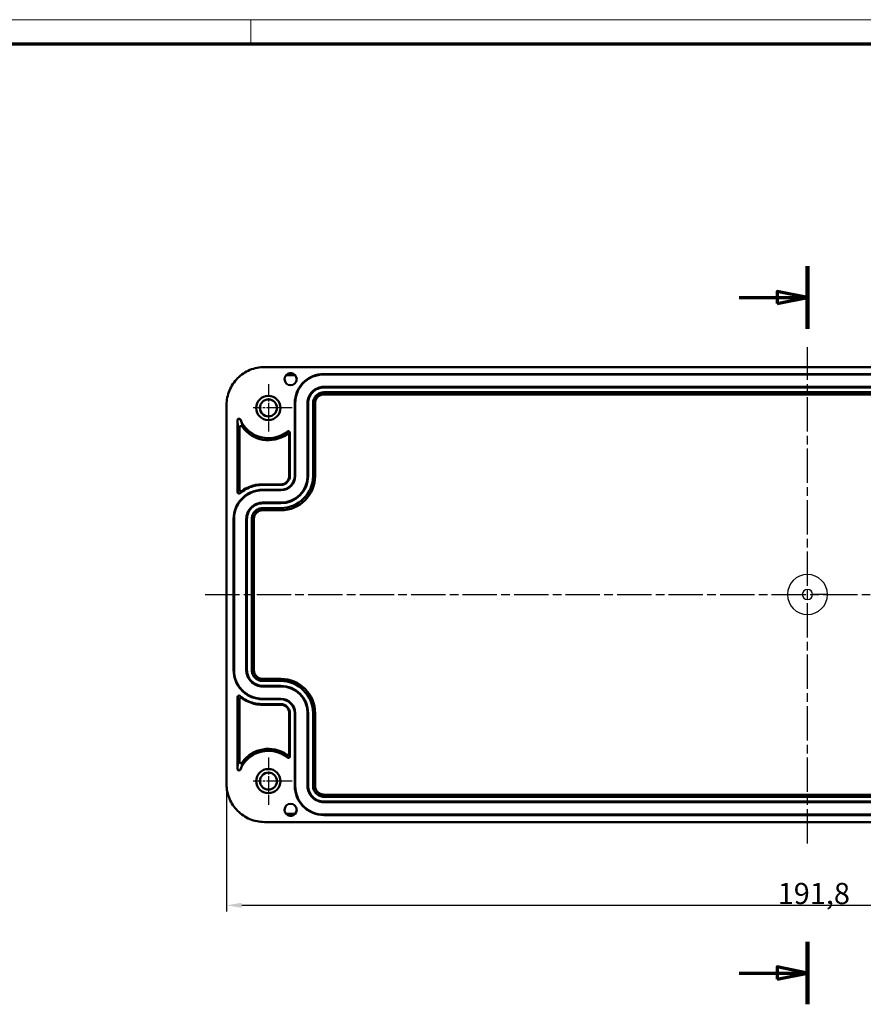
# Model space of a CAD drawing. Units: millimetres. Extents: x 1 to 840, y 1 to 593.
# Drawn here: x 173 to 312, y 430 to 593 of the extents above; entities that cross this region are included whole.
import ezdxf

# ---------------------------------------------------------------- set-up
doc = ezdxf.new("R2010")
doc.units = ezdxf.units.MM
doc.linetypes.add('CHAIN', pattern=[0.3543, 0.2362, -0.0295, 0.0591, -0.0295])
doc.linetypes.add('DASH_DOT', pattern=[0.37, 0.24, -0.06, 0.01, -0.06])
doc.layers.get('0').update_dxf_attribs({"lineweight": 25})
for name, color, linetype, lineweight in [('Bemaßung (ISO)', 1, 'Continuous', 25), ('Mittellinie (ISO)', 1, 'DASH_DOT', 25), ('Mittelpunktmarkierung (ISO)', 1, 'DASH_DOT', 25), ('Schnittlinie (ISO)', 3, 'CHAIN', 70), ('Sichtbar (ISO)', 7, 'Continuous', 50), ('Sichtbar schmal (ISO)', 1, 'Continuous', 25)]:
    doc.layers.add(name, color=color, linetype=linetype, lineweight=lineweight)
doc.styles.add('3_5', font='isocpeur.ttf', dxfattribs={"width": 1.1})
doc.dimstyles.new('18-Bopla 3_5', dxfattribs={"dimtxt": 3.5, "dimasz": 2.5, "dimexe": 1, "dimexo": 0, "dimgap": 0.2, "dimtad": 1, "dimdec": 6, "dimrnd": 1e-08, "dimtxsty": '3_5', "dimcen": 0.09, "dimdle": 7, "dimclrd": 1, "dimclre": 1, "dimclrt": 5, "dimadec": 6, "dimazin": 2, "dimtfac": 0.714286, "dimtdec": 3, "dimtmove": 0, "dimatfit": 3, "dimfxl": 1, "dimtolj": 1, "dimlwd": 25, "dimlwe": 25, "dimarcsym": 0})

# ---------------------------------------------------------------- blocks, each defined once
blk = doc.blocks.new('2DTransSchnitt1')
at = {"layer": 'Schnittlinie (ISO)', "linetype": 'Continuous', "lineweight": 140}
for p, q in [((302.85, 552.31), (302.85, 541.98)), ((302.85, 440.82), (302.85, 430.49))]:
    blk.add_line(p, q, dxfattribs=at)
at = {"layer": 'Schnittlinie (ISO)', "linetype": 'Continuous'}
for p, q in [((302.85, 547.14), (297.85, 548.14)), ((297.85, 548.14), (297.85, 546.14)), ((291.6, 547.14), (297.85, 547.14)), ((297.85, 547.14), (302.85, 547.14)), ((297.85, 546.14), (302.85, 547.14)), ((291.6, 435.66), (297.85, 435.66)), ((302.85, 435.66), (297.85, 436.66)), ((297.85, 436.66), (297.85, 434.66)), ((297.85, 435.66), (302.85, 435.66)), ((297.85, 434.66), (302.85, 435.66))]:
    blk.add_line(p, q, dxfattribs=at)
at = {"layer": 'Schnittlinie (ISO)', "linetype": 'Continuous', "flags": 128}
for points in [[(297.85, 546.14), (302.85, 547.14), (297.85, 548.14), (297.85, 546.14)], [(297.85, 434.66), (302.85, 435.66), (297.85, 436.66), (297.85, 434.66)]]:
    blk.add_lwpolyline(points, dxfattribs=at)
at = {"layer": 'Schnittlinie (ISO)'}
for points in [[(297.85, 546.14), (302.85, 547.14), (297.85, 548.14), (297.85, 546.14)], [(297.85, 434.66), (302.85, 435.66), (297.85, 436.66), (297.85, 434.66)]]:
    blk.add_solid(points, dxfattribs=at)
blk = doc.blocks.new('Ränder Bopla-A1-Rahmen')
at = {"color": 1, "linetype": 'Continuous', "lineweight": 18}
for p, q in [((1, 593), (840, 593)), ((211, 589), (211, 593))]:
    blk.add_line(p, q, dxfattribs=at)
at = {"color": 3, "linetype": 'Continuous', "lineweight": 70}
blk.add_line((20, 589), (836, 589), dxfattribs=at)
blk = doc.blocks.new('*D29')
at = {"layer": 'Bemaßung (ISO)', "color": 1, "linetype": 'Continuous', "lineweight": 25}
for p, q in [((206.97, 466.83), (206.97, 445.83)), ((398.74, 466.83), (398.74, 445.83)), ((209.47, 446.83), (396.24, 446.83))]:
    blk.add_line(p, q, dxfattribs=at)
at = {"layer": 'Bemaßung (ISO)', "color": 1, "linetype": 'Continuous'}
for points in [[(209.47, 447.25), (209.47, 446.42), (206.97, 446.83)], [(396.24, 447.25), (396.24, 446.42), (398.74, 446.83)]]:
    blk.add_solid(points, dxfattribs=at)
at = {"layer": 'Defpoints', "color": 0, "linetype": 'Continuous'}
for p in [(206.97, 466.83), (398.74, 466.83), (398.74, 446.83)]:
    blk.add_point(p, dxfattribs=at)
at = {"layer": 'Bemaßung (ISO)', "color": 5, "linetype": 'Continuous', "lineweight": 25, "insert": (297.94, 447.03), "char_height": 3.5, "attachment_point": 7, "style": '3_5'}
blk.add_mtext('\\A1;191,8', dxfattribs=at)

msp = doc.modelspace()

# ---------------------------------------------------------------- linework, layer by layer
at = {"layer": 'Mittellinie (ISO)', "linetype": 'CHAIN', "ltscale": 23.990969}
for p, q in [((302.85, 457.04), (302.85, 538.94)), ((203.44, 498.13), (401.84, 498.13))]:
    msp.add_line(p, q, dxfattribs=at)
at = {"layer": 'Mittelpunktmarkierung (ISO)', "linetype": 'CHAIN', "ltscale": 8.670118}
for p, q in [((213.87, 532.82), (213.87, 525.02)), ((213.87, 471.23), (213.87, 463.43))]:
    msp.add_line(p, q, dxfattribs=at)
at = {"layer": 'Mittelpunktmarkierung (ISO)', "linetype": 'CHAIN', "ltscale": 7.113028}
for p, q in [((217.77, 528.92), (211.37, 528.92)), ((217.77, 467.33), (211.37, 467.33))]:
    msp.add_line(p, q, dxfattribs=at)
at = {"layer": 'Sichtbar (ISO)'}
for p, q in [((213.22, 535.67), (392.48, 535.67)), ((217.68, 534.66), (217.41, 534.66)), ((216.78, 534.32), (218.3, 534.32)), ((382.67, 534.52), (223.03, 534.52)), ((223.03, 534.44), (382.67, 534.44)), ((382.67, 532.41), (223.03, 532.41)), ((223.03, 532.3), (382.67, 532.3)), ((382.67, 531.5), (223.03, 531.5)), ((223.03, 531.16), (382.67, 531.16)), ((206.97, 466.83), (206.97, 529.42)), ((218.23, 529.72), (218.23, 517.71)), ((218.3, 517.71), (218.3, 529.72)), ((220.34, 529.72), (220.34, 517.71)), ((220.45, 517.71), (220.45, 529.72)), ((221.25, 529.72), (221.25, 517.71)), ((221.59, 517.71), (221.59, 529.72)), ((208.77, 526.9), (208.77, 515.04)), ((209.08, 515.42), (209.08, 525.69)), ((217.32, 524.36), (217.32, 517.71)), ((217.43, 517.71), (217.43, 524.83)), ((215.92, 516.31), (212.92, 516.31)), ((212.92, 516.21), (215.92, 516.21)), ((215.92, 515.41), (212.92, 515.41)), ((212.92, 515.33), (215.92, 515.33)), ((215.92, 513.29), (212.92, 513.29)), ((212.92, 513.18), (215.92, 513.18)), ((215.92, 512.38), (212.92, 512.38)), ((212.92, 512.04), (215.92, 512.04)), ((208.12, 510.6), (208.12, 485.65)), ((208.2, 485.65), (208.2, 510.6)), ((210.23, 510.6), (210.23, 485.65)), ((210.34, 485.65), (210.34, 510.6)), ((211.14, 510.6), (211.14, 485.65)), ((211.48, 485.65), (211.48, 510.6)), ((215.92, 484.21), (212.92, 484.21)), ((212.92, 483.87), (215.92, 483.87)), ((215.92, 483.07), (212.92, 483.07)), ((212.92, 482.96), (215.92, 482.96)), ((208.77, 481.2), (208.77, 469.35)), ((209.08, 470.56), (209.08, 480.82)), ((215.92, 480.92), (212.92, 480.92)), ((212.92, 480.85), (215.92, 480.85)), ((215.92, 480.04), (212.92, 480.04)), ((212.92, 479.94), (215.92, 479.94)), ((217.32, 478.54), (217.32, 471.89)), ((217.43, 471.42), (217.43, 478.54)), ((218.23, 478.54), (218.23, 466.53)), ((218.3, 466.53), (218.3, 478.54)), ((220.34, 478.54), (220.34, 466.53)), ((220.45, 466.53), (220.45, 478.54)), ((221.25, 478.54), (221.25, 466.53)), ((221.59, 466.53), (221.59, 478.54)), ((382.67, 465.09), (223.03, 465.09)), ((223.03, 464.75), (382.67, 464.75)), ((382.67, 463.95), (223.03, 463.95)), ((223.03, 463.85), (382.67, 463.85)), ((218.3, 461.93), (216.78, 461.93)), ((217.41, 461.59), (217.68, 461.59)), ((382.67, 461.81), (223.03, 461.81)), ((223.03, 461.73), (382.67, 461.73)), ((392.48, 460.58), (213.22, 460.58))]:
    msp.add_line(p, q, dxfattribs=at)
for centre, radius, start, end in [((217.54, 533.67), 1, 97.9171, 180), ((217.54, 533.67), 1, 0, 82.0829), ((217.54, 533.67), 1, 180, 0), ((213.87, 528.92), 2, 0, 180), ((213.87, 528.92), 1.4, 90, 270), ((213.87, 528.92), 1.4, 270, 90), ((213.87, 528.92), 2, 180, 0), ((213.87, 528.92), 5, 202.5733, 308.9462), ((213.87, 528.92), 5.32, 215.4357, 305.0486), ((215.92, 517.71), 1.5, 270, 0), ((215.92, 517.71), 2.3, 270, 0), ((215.92, 517.71), 1.4, 270, 0), ((215.92, 517.71), 2.38, 270, 0), ((215.92, 517.71), 4.42, 270, 0), ((215.92, 517.71), 4.52, 270, 0), ((215.92, 517.71), 5.32, 270, 0), ((215.92, 517.71), 5.67, 270, 0), ((215.92, 478.54), 5.67, 0, 90), ((215.92, 478.54), 5.32, 0, 90), ((215.92, 478.54), 4.52, 0, 90), ((215.92, 478.54), 4.42, 0, 90), ((215.92, 478.54), 2.38, 0, 90), ((215.92, 478.54), 2.3, 0, 90), ((215.92, 478.54), 1.5, 0, 90), ((215.92, 478.54), 1.4, 0, 90), ((213.87, 467.33), 5, 51.0538, 157.4267), ((213.87, 467.33), 5.32, 54.9514, 144.5643), ((213.87, 467.33), 2, 0, 180), ((213.87, 467.33), 1.4, 90, 270), ((213.87, 467.33), 1.4, 270, 90), ((213.87, 467.33), 2, 180, 0), ((217.54, 462.58), 1, 0, 180), ((217.54, 462.58), 1, 180, 262.0829), ((217.54, 462.58), 1, 277.9171, 0)]:
    msp.add_arc(centre, radius, start, end, dxfattribs=at)
for centre, major_axis, ratio, start_param, end_param in [((209.02, 515.04), (0.153, 0.198), 0.999086, 2.228992, 4.508802), ((209.02, 481.2), (-0.153, 0.198), 0.999087, 4.918152, 7.194507)]:
    msp.add_ellipse(centre, major_axis=major_axis, ratio=ratio, start_param=start_param, end_param=end_param, dxfattribs=at)
for points, knots in [([(213.22, 535.67), (212.4, 535.67), (211.58, 535.51), (210.07, 534.88), (209.38, 534.42), (208.22, 533.26), (207.76, 532.57), (207.13, 531.06), (206.97, 530.24), (206.97, 529.42)], [0, 0, 0, 0, 0.002442866, 0.002442866, 0.004885733, 0.004885733, 0.007328599, 0.007328599, 0.009771466, 0.009771466, 0.009771466, 0.009771466]), ([(223.03, 534.52), (222.4, 534.52), (221.77, 534.4), (220.61, 533.92), (220.08, 533.56), (219.19, 532.67), (218.83, 532.14), (218.35, 530.98), (218.23, 530.34), (218.23, 529.72)], [0, 0, 0, 0, 0.001869305, 0.001869305, 0.00373861, 0.00373861, 0.005607915, 0.005607915, 0.00747722, 0.00747722, 0.00747722, 0.00747722]), ([(218.3, 529.72), (218.3, 530.33), (218.43, 530.96), (218.9, 532.1), (219.25, 532.62), (220.13, 533.5), (220.65, 533.85), (221.79, 534.32), (222.42, 534.44), (223.03, 534.44)], [0, 0, 0, 0, 0.001837688, 0.001837688, 0.003675377, 0.003675377, 0.005513065, 0.005513065, 0.007350753, 0.007350753, 0.007350753, 0.007350753]), ([(223.03, 532.41), (222.69, 532.41), (222.34, 532.33), (222.01, 532.2), (221.68, 532.07), (221.38, 531.87), (221.13, 531.62), (220.88, 531.37), (220.68, 531.07), (220.55, 530.74), (220.41, 530.41), (220.34, 530.06), (220.34, 529.72)], [0, 0, 0, 0, 0.001048154, 0.001048154, 0.001048154, 0.002096307, 0.002096307, 0.002096307, 0.003144461, 0.003144461, 0.003144461, 0.004192614, 0.004192614, 0.004192614, 0.004192614]), ([(223.03, 532.3), (222.7, 532.3), (222.36, 532.23), (221.74, 531.97), (221.44, 531.79), (220.96, 531.31), (220.77, 531.01), (220.52, 530.39), (220.45, 530.05), (220.45, 529.72)], [0, 0, 0, 0, 0.00100725, 0.00100725, 0.002014501, 0.002014501, 0.003021751, 0.003021751, 0.004029001, 0.004029001, 0.004029001, 0.004029001]), ([(223.03, 531.5), (222.8, 531.5), (222.57, 531.45), (222.14, 531.28), (221.94, 531.15), (221.6, 530.81), (221.47, 530.61), (221.3, 530.18), (221.25, 529.95), (221.25, 529.72)], [0, 0, 0, 0, 0.000694659, 0.000694659, 0.001389319, 0.001389319, 0.002083978, 0.002083978, 0.002778637, 0.002778637, 0.002778637, 0.002778637]), ([(221.59, 529.72), (221.59, 529.9), (221.63, 530.09), (221.77, 530.44), (221.88, 530.61), (222.14, 530.87), (222.31, 530.98), (222.66, 531.12), (222.85, 531.16), (223.03, 531.16)], [0, 0, 0, 0, 0.000561974, 0.000561974, 0.001123948, 0.001123948, 0.001685923, 0.001685923, 0.002247897, 0.002247897, 0.002247897, 0.002247897]), ([(208.77, 526.9), (208.77, 526.93), (208.77, 526.95), (208.79, 527), (208.8, 527.03), (208.83, 527.07), (208.86, 527.1), (208.91, 527.13), (208.94, 527.14), (209, 527.15), (209.03, 527.15), (209.1, 527.14), (209.12, 527.13), (209.18, 527.1), (209.2, 527.08), (209.23, 527.04), (209.24, 527.02), (209.25, 527)], [-0.06911843, -0.06911843, -0.06911843, -0.06911843, -0.06199312, -0.06199312, -0.05342257, -0.05342257, -0.04414285, -0.04414285, -0.03456499, -0.03456499, -0.02498765, -0.02498765, -0.01570856, -0.01570856, -0.00712992, -0.00712992, -0.0000001, -0.0000001, -0.0000001, -0.0000001]), ([(209.08, 525.69), (209.08, 525.71), (209.09, 525.73), (209.1, 525.77), (209.1, 525.79), (209.13, 525.84), (209.15, 525.86), (209.2, 525.9), (209.23, 525.92), (209.29, 525.94), (209.32, 525.94), (209.38, 525.94), (209.41, 525.93), (209.46, 525.91), (209.48, 525.89), (209.51, 525.87), (209.53, 525.85), (209.54, 525.83)], [-0.06332178, -0.06332178, -0.06332178, -0.06332178, -0.05740837, -0.05740837, -0.05060029, -0.05060029, -0.0413054, -0.0413054, -0.03168433, -0.03168433, -0.02206194, -0.02206194, -0.01276596, -0.01276596, -0.00593274, -0.00593274, -0.00000003, -0.00000003, -0.00000003, -0.00000003]), ([(216.93, 524.56), (216.95, 524.64), (216.96, 524.72), (216.98, 524.8), (216.99, 524.87), (217.01, 524.95), (217.02, 525.03)], [0, 0, 0, 0, 0.5, 0.5, 0.5, 1, 1, 1, 1]), ([(217.02, 525.03), (217.04, 525.05), (217.07, 525.06), (217.13, 525.08), (217.16, 525.08), (217.22, 525.08), (217.25, 525.07), (217.31, 525.04), (217.34, 525.02), (217.38, 524.98), (217.4, 524.95), (217.42, 524.89), (217.43, 524.86), (217.43, 524.83)], [-0.05648208, -0.05648208, -0.05648208, -0.05648208, -0.04720396, -0.04720396, -0.03790321, -0.03790321, -0.02825704, -0.02825704, -0.01860866, -0.01860866, -0.00929927, -0.00929927, 0, 0, 0, 0]), ([(217.32, 524.36), (217.32, 524.39), (217.32, 524.41), (217.3, 524.47), (217.28, 524.5), (217.24, 524.55), (217.21, 524.57), (217.16, 524.6), (217.13, 524.61), (217.06, 524.61), (217.03, 524.61), (216.98, 524.59), (216.95, 524.58), (216.93, 524.56)], [0, 0, 0, 0, 0.00841564, 0.00841564, 0.01772431, 0.01772431, 0.02737263, 0.02737263, 0.03702069, 0.03702069, 0.04632283, 0.04632283, 0.05476495, 0.05476495, 0.05476495, 0.05476495]), ([(212.92, 515.41), (212.3, 515.41), (211.66, 515.28), (210.5, 514.8), (209.97, 514.44), (209.08, 513.56), (208.72, 513.02), (208.24, 511.86), (208.12, 511.23), (208.12, 510.6)], [0, 0, 0, 0, 0.001869305, 0.001869305, 0.00373861, 0.00373861, 0.005607915, 0.005607915, 0.00747722, 0.00747722, 0.00747722, 0.00747722]), ([(208.2, 510.6), (208.2, 511.22), (208.32, 511.84), (208.79, 512.98), (209.14, 513.51), (210.02, 514.38), (210.54, 514.73), (211.68, 515.2), (212.31, 515.33), (212.92, 515.33)], [0, 0, 0, 0, 0.001837688, 0.001837688, 0.003675377, 0.003675377, 0.005513065, 0.005513065, 0.007350753, 0.007350753, 0.007350753, 0.007350753]), ([(208.77, 515.04), (208.82, 515.1), (208.87, 515.16), (208.93, 515.23), (208.98, 515.29), (209.03, 515.35), (209.08, 515.42)], [0, 0, 0, 0, 0.5, 0.5, 0.5, 1, 1, 1, 1]), ([(209.48, 515.22), (209.46, 515.2), (209.43, 515.19), (209.37, 515.17), (209.34, 515.17), (209.28, 515.17), (209.25, 515.18), (209.19, 515.21), (209.17, 515.23), (209.13, 515.28), (209.11, 515.3), (209.09, 515.36), (209.08, 515.39), (209.08, 515.42)], [-0.05518069, -0.05518069, -0.05518069, -0.05518069, -0.04655304, -0.04655304, -0.03724448, -0.03724448, -0.02759642, -0.02759642, -0.01794875, -0.01794875, -0.00864692, -0.00864692, 0, 0, 0, 0]), ([(209.18, 514.85), (209.19, 514.85), (209.19, 514.85), (209.19, 514.86), (209.34, 514.98), (209.5, 515.1), (209.66, 515.21), (209.98, 515.43), (210.32, 515.62), (210.68, 515.77), (210.86, 515.85), (211.04, 515.91), (211.23, 515.97), (211.41, 516.02), (211.6, 516.07), (211.78, 516.1), (212.16, 516.18), (212.54, 516.21), (212.92, 516.21)], [0.010527452, 0.010527452, 0.010527452, 0.010527452, 0.010541897, 0.010541897, 0.010541897, 0.011116142, 0.011116142, 0.011116142, 0.012264633, 0.012264633, 0.012264633, 0.012838879, 0.012838879, 0.012838879, 0.013413124, 0.013413124, 0.013413124, 0.014561615, 0.014561615, 0.014561615, 0.014561615]), ([(209.48, 515.22), (209.52, 515.24), (209.56, 515.27), (209.6, 515.3), (209.92, 515.52), (210.27, 515.71), (210.64, 515.87), (210.82, 515.94), (211.01, 516.01), (211.2, 516.07), (211.38, 516.12), (211.57, 516.17), (211.76, 516.21), (212.14, 516.28), (212.53, 516.32), (212.92, 516.31)], [0.010528036, 0.010528036, 0.010528036, 0.010528036, 0.010665964, 0.010665964, 0.010665964, 0.011814455, 0.011814455, 0.011814455, 0.0123887, 0.0123887, 0.0123887, 0.012962946, 0.012962946, 0.012962946, 0.014110853, 0.014110853, 0.014110853, 0.014110853]), ([(212.92, 513.29), (212.58, 513.29), (212.23, 513.22), (211.9, 513.08), (211.57, 512.95), (211.27, 512.75), (211.02, 512.5), (210.77, 512.25), (210.57, 511.95), (210.44, 511.62), (210.31, 511.3), (210.23, 510.95), (210.23, 510.6)], [0, 0, 0, 0, 0.001048154, 0.001048154, 0.001048154, 0.002096307, 0.002096307, 0.002096307, 0.003144461, 0.003144461, 0.003144461, 0.004192614, 0.004192614, 0.004192614, 0.004192614]), ([(212.92, 513.18), (212.59, 513.18), (212.25, 513.12), (211.63, 512.86), (211.34, 512.67), (210.85, 512.19), (210.67, 511.9), (210.41, 511.27), (210.34, 510.93), (210.34, 510.6)], [0, 0, 0, 0, 0.00100725, 0.00100725, 0.002014501, 0.002014501, 0.003021751, 0.003021751, 0.004029001, 0.004029001, 0.004029001, 0.004029001]), ([(212.92, 512.38), (212.69, 512.38), (212.46, 512.34), (212.03, 512.16), (211.83, 512.03), (211.5, 511.7), (211.36, 511.5), (211.19, 511.06), (211.14, 510.83), (211.14, 510.6)], [0, 0, 0, 0, 0.000694659, 0.000694659, 0.001389319, 0.001389319, 0.002083978, 0.002083978, 0.002778637, 0.002778637, 0.002778637, 0.002778637]), ([(211.48, 510.6), (211.48, 510.78), (211.52, 510.97), (211.66, 511.33), (211.77, 511.49), (212.03, 511.75), (212.2, 511.86), (212.55, 512), (212.74, 512.04), (212.92, 512.04)], [0, 0, 0, 0, 0.000561974, 0.000561974, 0.001123948, 0.001123948, 0.001685923, 0.001685923, 0.002247897, 0.002247897, 0.002247897, 0.002247897]), ([(208.12, 485.65), (208.12, 485.02), (208.24, 484.39), (208.72, 483.23), (209.08, 482.7), (209.97, 481.81), (210.5, 481.45), (211.66, 480.97), (212.3, 480.85), (212.92, 480.85)], [0, 0, 0, 0, 0.001869305, 0.001869305, 0.00373861, 0.00373861, 0.005607915, 0.005607915, 0.00747722, 0.00747722, 0.00747722, 0.00747722]), ([(212.92, 480.92), (212.31, 480.92), (211.68, 481.05), (210.54, 481.52), (210.02, 481.87), (209.14, 482.74), (208.79, 483.27), (208.32, 484.41), (208.2, 485.03), (208.2, 485.65)], [0, 0, 0, 0, 0.001837688, 0.001837688, 0.003675377, 0.003675377, 0.005513065, 0.005513065, 0.007350753, 0.007350753, 0.007350753, 0.007350753]), ([(210.23, 485.65), (210.23, 485.3), (210.31, 484.96), (210.44, 484.63), (210.57, 484.3), (210.77, 484), (211.02, 483.75), (211.27, 483.5), (211.57, 483.3), (211.9, 483.17), (212.23, 483.03), (212.58, 482.96), (212.92, 482.96)], [0, 0, 0, 0, 0.001048154, 0.001048154, 0.001048154, 0.002096307, 0.002096307, 0.002096307, 0.003144461, 0.003144461, 0.003144461, 0.004192614, 0.004192614, 0.004192614, 0.004192614]), ([(210.34, 485.65), (210.34, 485.32), (210.41, 484.98), (210.67, 484.36), (210.85, 484.06), (211.34, 483.58), (211.63, 483.39), (212.25, 483.14), (212.59, 483.07), (212.92, 483.07)], [0, 0, 0, 0, 0.00100725, 0.00100725, 0.002014501, 0.002014501, 0.003021751, 0.003021751, 0.004029001, 0.004029001, 0.004029001, 0.004029001]), ([(211.14, 485.65), (211.14, 485.42), (211.19, 485.19), (211.36, 484.76), (211.5, 484.56), (211.83, 484.22), (212.03, 484.09), (212.46, 483.92), (212.69, 483.87), (212.92, 483.87)], [0, 0, 0, 0, 0.000694659, 0.000694659, 0.001389319, 0.001389319, 0.002083978, 0.002083978, 0.002778637, 0.002778637, 0.002778637, 0.002778637]), ([(212.92, 484.21), (212.74, 484.21), (212.55, 484.25), (212.37, 484.32), (212.2, 484.39), (212.03, 484.5), (211.9, 484.63), (211.77, 484.76), (211.66, 484.93), (211.59, 485.1), (211.52, 485.28), (211.48, 485.47), (211.48, 485.65)], [0, 0, 0, 0, 0.000561974, 0.000561974, 0.000561974, 0.001123948, 0.001123948, 0.001123948, 0.001685923, 0.001685923, 0.001685923, 0.002247897, 0.002247897, 0.002247897, 0.002247897]), ([(209.08, 480.82), (209.03, 480.89), (208.98, 480.95), (208.93, 481.01), (208.87, 481.08), (208.82, 481.14), (208.77, 481.2)], [0, 0, 0, 0, 0.5, 0.5, 0.5, 1, 1, 1, 1]), ([(209.08, 480.82), (209.08, 480.85), (209.09, 480.88), (209.11, 480.94), (209.12, 480.96), (209.17, 481.01), (209.19, 481.03), (209.25, 481.06), (209.28, 481.07), (209.34, 481.07), (209.37, 481.07), (209.43, 481.06), (209.46, 481.04), (209.48, 481.03)], [-0.05509899, -0.05509899, -0.05509899, -0.05509899, -0.04650439, -0.04650439, -0.03720281, -0.03720281, -0.02755543, -0.02755543, -0.01790678, -0.01790678, -0.00859769, -0.00859769, 0, 0, 0, 0]), ([(212.92, 480.04), (212.53, 480.04), (212.14, 480.08), (211.76, 480.15), (211.38, 480.22), (211.02, 480.33), (210.66, 480.48), (210.48, 480.56), (210.31, 480.64), (210.14, 480.73), (209.97, 480.83), (209.81, 480.93), (209.65, 481.04), (209.49, 481.15), (209.33, 481.27), (209.18, 481.39)], [0.000563159, 0.000563159, 0.000563159, 0.000563159, 0.001712016, 0.001712016, 0.001712016, 0.002860873, 0.002860873, 0.002860873, 0.003435301, 0.003435301, 0.003435301, 0.00400973, 0.00400973, 0.00400973, 0.004595428, 0.004595428, 0.004595428, 0.004595428]), ([(212.92, 479.94), (212.53, 479.93), (212.13, 479.97), (211.74, 480.05), (211.36, 480.12), (210.98, 480.23), (210.62, 480.39), (210.44, 480.46), (210.26, 480.55), (210.09, 480.64), (209.92, 480.74), (209.75, 480.84), (209.59, 480.95), (209.55, 480.97), (209.52, 481), (209.48, 481.03)], [0.001020062, 0.001020062, 0.001020062, 0.001020062, 0.002168235, 0.002168235, 0.002168235, 0.003317092, 0.003317092, 0.003317092, 0.003891521, 0.003891521, 0.003891521, 0.004465949, 0.004465949, 0.004465949, 0.004594744, 0.004594744, 0.004594744, 0.004594744]), ([(217.32, 471.89), (217.32, 471.86), (217.32, 471.84), (217.3, 471.78), (217.28, 471.75), (217.24, 471.71), (217.21, 471.69), (217.16, 471.66), (217.13, 471.65), (217.06, 471.64), (217.03, 471.64), (216.98, 471.66), (216.95, 471.67), (216.93, 471.69)], [-0.05476425, -0.05476425, -0.05476425, -0.05476425, -0.04634872, -0.04634872, -0.03704017, -0.03704017, -0.02739197, -0.02739197, -0.01774403, -0.01774403, -0.00844202, -0.00844202, 0, 0, 0, 0]), ([(217.02, 471.23), (217.01, 471.3), (216.99, 471.38), (216.98, 471.46), (216.96, 471.53), (216.95, 471.61), (216.93, 471.69)], [0, 0, 0, 0, 0.5, 0.5, 0.5, 1, 1, 1, 1]), ([(217.43, 471.42), (217.43, 471.39), (217.42, 471.36), (217.4, 471.3), (217.38, 471.27), (217.34, 471.23), (217.31, 471.21), (217.25, 471.18), (217.22, 471.17), (217.16, 471.17), (217.13, 471.17), (217.07, 471.19), (217.04, 471.21), (217.02, 471.23)], [-0.05648138, -0.05648138, -0.05648138, -0.05648138, -0.04721262, -0.04721262, -0.03790442, -0.03790442, -0.02825734, -0.02825734, -0.01861008, -0.01861008, -0.00930835, -0.00930835, 0, 0, 0, 0]), ([(209.08, 470.56), (209.08, 470.54), (209.09, 470.52), (209.1, 470.48), (209.1, 470.46), (209.13, 470.41), (209.15, 470.39), (209.2, 470.35), (209.23, 470.33), (209.29, 470.31), (209.32, 470.31), (209.38, 470.31), (209.41, 470.32), (209.46, 470.35), (209.48, 470.36), (209.51, 470.39), (209.53, 470.4), (209.54, 470.42)], [0.00000004, 0.00000004, 0.00000004, 0.00000004, 0.00591344, 0.00591344, 0.01272153, 0.01272153, 0.02201642, 0.02201642, 0.03163749, 0.03163749, 0.04125988, 0.04125988, 0.05055586, 0.05055586, 0.05738907, 0.05738907, 0.06332178, 0.06332178, 0.06332178, 0.06332178]), ([(209.25, 469.25), (209.24, 469.23), (209.23, 469.21), (209.2, 469.17), (209.18, 469.15), (209.12, 469.12), (209.1, 469.11), (209.03, 469.1), (209, 469.1), (208.94, 469.11), (208.91, 469.12), (208.86, 469.16), (208.83, 469.18), (208.8, 469.23), (208.79, 469.25), (208.77, 469.3), (208.77, 469.33), (208.77, 469.35)], [-0.06911844, -0.06911844, -0.06911844, -0.06911844, -0.06199315, -0.06199315, -0.05342072, -0.05342072, -0.04414194, -0.04414194, -0.034565, -0.034565, -0.02498674, -0.02498674, -0.01570671, -0.01570671, -0.00712996, -0.00712996, -0.00000012, -0.00000012, -0.00000012, -0.00000012]), ([(206.97, 466.83), (206.97, 466.01), (207.13, 465.2), (207.76, 463.68), (208.22, 462.99), (209.38, 461.83), (210.07, 461.37), (211.58, 460.74), (212.4, 460.58), (213.22, 460.58)], [0, 0, 0, 0, 0.002442866, 0.002442866, 0.004885733, 0.004885733, 0.007328599, 0.007328599, 0.009771466, 0.009771466, 0.009771466, 0.009771466]), ([(218.23, 466.53), (218.23, 465.91), (218.35, 465.28), (218.83, 464.11), (219.19, 463.58), (220.08, 462.69), (220.61, 462.33), (221.77, 461.85), (222.4, 461.73), (223.03, 461.73)], [0, 0, 0, 0, 0.001869305, 0.001869305, 0.00373861, 0.00373861, 0.005607915, 0.005607915, 0.00747722, 0.00747722, 0.00747722, 0.00747722]), ([(223.03, 461.81), (222.42, 461.81), (221.79, 461.93), (220.65, 462.4), (220.13, 462.75), (219.25, 463.63), (218.9, 464.15), (218.43, 465.3), (218.3, 465.92), (218.3, 466.53)], [0, 0, 0, 0, 0.001837688, 0.001837688, 0.003675377, 0.003675377, 0.005513065, 0.005513065, 0.007350753, 0.007350753, 0.007350753, 0.007350753]), ([(220.34, 466.53), (220.34, 466.19), (220.41, 465.84), (220.55, 465.51), (220.68, 465.19), (220.88, 464.88), (221.13, 464.63), (221.38, 464.38), (221.68, 464.18), (222.01, 464.05), (222.34, 463.92), (222.69, 463.85), (223.03, 463.85)], [0, 0, 0, 0, 0.001048154, 0.001048154, 0.001048154, 0.002096307, 0.002096307, 0.002096307, 0.003144461, 0.003144461, 0.003144461, 0.004192614, 0.004192614, 0.004192614, 0.004192614]), ([(220.45, 466.53), (220.45, 466.2), (220.52, 465.87), (220.77, 465.24), (220.96, 464.95), (221.44, 464.47), (221.74, 464.28), (222.36, 464.02), (222.7, 463.95), (223.03, 463.95)], [0, 0, 0, 0, 0.00100725, 0.00100725, 0.002014501, 0.002014501, 0.003021751, 0.003021751, 0.004029001, 0.004029001, 0.004029001, 0.004029001]), ([(221.25, 466.53), (221.25, 466.3), (221.3, 466.07), (221.47, 465.64), (221.6, 465.44), (221.94, 465.11), (222.14, 464.98), (222.57, 464.8), (222.8, 464.75), (223.03, 464.75)], [0, 0, 0, 0, 0.000694659, 0.000694659, 0.001389319, 0.001389319, 0.002083978, 0.002083978, 0.002778637, 0.002778637, 0.002778637, 0.002778637]), ([(223.03, 465.09), (222.85, 465.09), (222.66, 465.13), (222.31, 465.27), (222.14, 465.38), (221.88, 465.64), (221.77, 465.81), (221.63, 466.16), (221.59, 466.35), (221.59, 466.53)], [0, 0, 0, 0, 0.000561974, 0.000561974, 0.001123948, 0.001123948, 0.001685923, 0.001685923, 0.002247897, 0.002247897, 0.002247897, 0.002247897])]:
    msp.add_open_spline(points, degree=3, knots=knots, dxfattribs=at)
at = {"layer": 'Sichtbar schmal (ISO)'}
for p, q in [((223.03, 534.44), (223.03, 534.52)), ((223.03, 532.41), (223.03, 532.3)), ((223.03, 531.16), (223.03, 531.5)), ((218.3, 529.72), (218.23, 529.72)), ((220.45, 529.72), (220.34, 529.72)), ((221.59, 529.72), (221.25, 529.72)), ((217.32, 517.71), (217.43, 517.71)), ((218.3, 517.71), (218.23, 517.71)), ((220.34, 517.71), (220.45, 517.71)), ((221.59, 517.71), (221.25, 517.71)), ((212.92, 516.31), (212.92, 516.21)), ((212.92, 515.33), (212.92, 515.41)), ((215.92, 516.21), (215.92, 516.31)), ((215.92, 515.33), (215.92, 515.41)), ((212.92, 513.29), (212.92, 513.18)), ((212.92, 512.04), (212.92, 512.38)), ((215.92, 513.18), (215.92, 513.29)), ((215.92, 512.04), (215.92, 512.38)), ((208.2, 510.6), (208.12, 510.6)), ((210.34, 510.6), (210.23, 510.6)), ((211.48, 510.6), (211.14, 510.6)), ((299.55, 498.13), (302, 498.13)), ((306.16, 498.13), (303.7, 498.13)), ((208.2, 485.65), (208.12, 485.65)), ((210.23, 485.65), (210.34, 485.65)), ((211.14, 485.65), (211.48, 485.65)), ((212.92, 484.21), (212.92, 483.87)), ((212.92, 483.07), (212.92, 482.96)), ((215.92, 484.21), (215.92, 483.87)), ((215.92, 482.96), (215.92, 483.07)), ((212.92, 480.92), (212.92, 480.85)), ((212.92, 480.04), (212.92, 479.94)), ((215.92, 480.92), (215.92, 480.85)), ((215.92, 479.94), (215.92, 480.04)), ((217.43, 478.54), (217.32, 478.54)), ((218.3, 478.54), (218.23, 478.54)), ((220.45, 478.54), (220.34, 478.54)), ((221.59, 478.54), (221.25, 478.54)), ((218.3, 466.53), (218.23, 466.53)), ((220.34, 466.53), (220.45, 466.53)), ((221.59, 466.53), (221.25, 466.53)), ((223.03, 465.09), (223.03, 464.75)), ((223.03, 463.95), (223.03, 463.85)), ((223.03, 461.73), (223.03, 461.81))]:
    msp.add_line(p, q, dxfattribs=at)
for radius, start, end in [(3.3, 0, 180), (0.851, 0, 180), (3.3, 180, 0), (0.851, 180, 0)]:
    msp.add_arc((302.85, 498.13), radius, start, end, dxfattribs=at)
for points, knots in [([(209.08, 525.69), (209.03, 525.87), (208.97, 526.05), (208.93, 526.23), (208.9, 526.33), (208.87, 526.44), (208.85, 526.55), (208.82, 526.66), (208.79, 526.78), (208.77, 526.9)], [0, 0, 0, 0, 0.4446258, 0.4446258, 0.4446258, 0.7073399, 0.7073399, 0.7073399, 1, 1, 1, 1]), ([(209.25, 527), (209.27, 526.88), (209.3, 526.77), (209.32, 526.66), (209.34, 526.56), (209.37, 526.45), (209.39, 526.35), (209.44, 526.18), (209.49, 526.01), (209.54, 525.83)], [0, 0, 0, 0, 0.2912625, 0.2912625, 0.2912625, 0.5538994, 0.5538994, 0.5538994, 1, 1, 1, 1]), ([(217.43, 524.83), (217.41, 524.75), (217.39, 524.67), (217.37, 524.6), (217.36, 524.52), (217.34, 524.44), (217.32, 524.36)], [0, 0, 0, 0, 0.5, 0.5, 0.5, 1, 1, 1, 1]), ([(217.32, 471.89), (217.34, 471.81), (217.36, 471.74), (217.37, 471.66), (217.39, 471.58), (217.41, 471.5), (217.43, 471.42)], [0, 0, 0, 0, 0.5, 0.5, 0.5, 1, 1, 1, 1]), ([(208.77, 469.35), (208.79, 469.47), (208.82, 469.59), (208.85, 469.7), (208.87, 469.81), (208.9, 469.92), (208.93, 470.02), (208.97, 470.2), (209.03, 470.38), (209.08, 470.56)], [0, 0, 0, 0, 0.2926602, 0.2926602, 0.2926602, 0.5553743, 0.5553743, 0.5553743, 1, 1, 1, 1]), ([(209.54, 470.42), (209.49, 470.24), (209.44, 470.07), (209.39, 469.9), (209.37, 469.8), (209.34, 469.7), (209.32, 469.59), (209.3, 469.48), (209.27, 469.37), (209.25, 469.25)], [0, 0, 0, 0, 0.4461005, 0.4461005, 0.4461005, 0.7087373, 0.7087373, 0.7087373, 1, 1, 1, 1])]:
    msp.add_open_spline(points, degree=3, knots=knots, dxfattribs=at)
msp.add_open_spline([(209.18, 514.85), (209.28, 514.98), (209.38, 515.1), (209.48, 515.22)], degree=3, dxfattribs=at)
msp.add_rational_spline([(209.48, 481.03), (209.38, 481.14), (209.28, 481.26), (209.18, 481.39)], [0.999999983573, 0.99999998323, 0.999999982864, 0.999999982472], degree=3, dxfattribs=at)

# ---------------------------------------------------------------- block references
msp.add_blockref('Ränder Bopla-A1-Rahmen', (0, 0))
at = {"layer": 'Schnittlinie (ISO)'}
msp.add_blockref('2DTransSchnitt1', (0, 0), dxfattribs=at)

# ---------------------------------------------------------------- dimensions: what is measured, and where the dimension line sits
at = {"layer": 'Bemaßung (ISO)', "color": 1, "linetype": 'Continuous', "lineweight": 25}
dim = msp.add_linear_dim(base=(398.74, 446.83), p1=(206.97, 466.83), p2=(398.74, 466.83), angle=180, dimstyle='18-Bopla 3_5', override={"dimgap": 0.2, "dimdec": 1, "dimtol": 0, "dimlim": 0, "dimtp": 0, "dimtm": 0, "dimtdec": 3, "dimtofl": 0, "dimatfit": 1}, dxfattribs=at)
dim.commit()
dim.dimension.update_dxf_attribs({"geometry": '*D29', "text_midpoint": (302.85, 446.83), "dimtype": 160})

doc.saveas('drawing.dxf')
